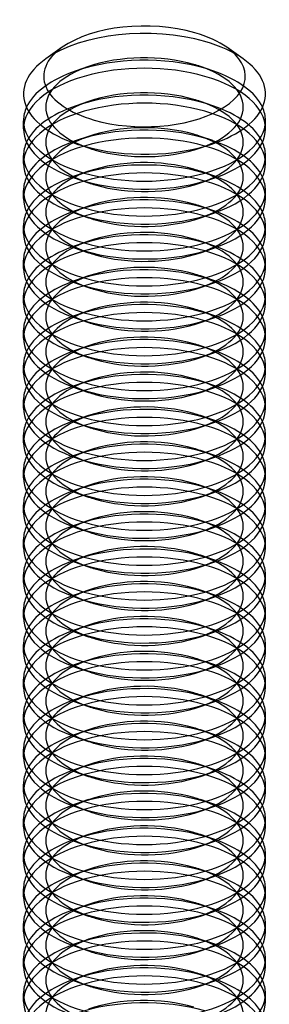
# Model space of a CAD drawing. Units: millimetres. Extents: x -592 to 438, y -199 to 254.
# Drawn here: x -159 to -153, y 104 to 129 of the extents above; entities that cross this region are included whole.
import ezdxf

# ---------------------------------------------------------------- set-up
doc = ezdxf.new("R2010")
doc.units = ezdxf.units.MM
doc.layers.add('MAIN-1', color=7, linetype='Continuous')
doc.layers.add('MAIN-2', color=7, linetype='Continuous')

msp = doc.modelspace()

# ---------------------------------------------------------------- linework, layer by layer
at = {"layer": 'MAIN-1'}
for p, q in [((-158.019, 127.817), (-158.427, 127.528)), ((-153.528, 127.528), (-153.937, 127.817)), ((-158.978, 125.796), (-158.978, 125.996)), ((-152.978, 125.796), (-152.978, 125.996)), ((-157.675, 125.426), (-157.364, 125.319)), ((-154.592, 125.319), (-154.28, 125.426)), ((-158.978, 124.93), (-158.978, 125.13)), ((-152.978, 124.93), (-152.978, 125.129)), ((-157.675, 124.56), (-157.364, 124.453)), ((-154.592, 124.453), (-154.28, 124.56)), ((-158.978, 124.064), (-158.978, 124.264)), ((-152.978, 124.064), (-152.978, 124.263)), ((-157.675, 123.693), (-157.364, 123.587)), ((-154.592, 123.587), (-154.28, 123.693)), ((-158.978, 123.198), (-158.978, 123.398)), ((-152.978, 123.198), (-152.978, 123.397)), ((-157.675, 122.827), (-157.364, 122.721)), ((-154.592, 122.721), (-154.28, 122.827)), ((-158.978, 122.332), (-158.978, 122.532)), ((-152.978, 122.332), (-152.978, 122.531)), ((-157.675, 121.961), (-157.364, 121.855)), ((-154.592, 121.855), (-154.28, 121.961)), ((-158.978, 121.466), (-158.978, 121.666)), ((-152.978, 121.466), (-152.978, 121.665)), ((-157.675, 121.095), (-157.364, 120.989)), ((-154.592, 120.989), (-154.28, 121.095)), ((-158.978, 120.6), (-158.978, 120.8)), ((-152.978, 120.6), (-152.978, 120.799)), ((-157.675, 120.229), (-157.364, 120.123)), ((-154.592, 120.123), (-154.28, 120.229)), ((-158.978, 119.734), (-158.978, 119.933)), ((-152.978, 119.734), (-152.978, 119.933)), ((-157.675, 119.363), (-157.364, 119.257)), ((-154.592, 119.257), (-154.28, 119.363)), ((-158.978, 118.868), (-158.978, 119.067)), ((-152.978, 118.868), (-152.978, 119.067)), ((-157.675, 118.497), (-157.364, 118.391)), ((-154.592, 118.391), (-154.28, 118.497)), ((-158.978, 118.002), (-158.978, 118.201)), ((-152.978, 118.002), (-152.978, 118.201)), ((-157.675, 117.631), (-157.364, 117.525)), ((-154.592, 117.525), (-154.28, 117.631)), ((-158.978, 117.136), (-158.978, 117.335)), ((-152.978, 117.136), (-152.978, 117.335)), ((-157.675, 116.765), (-157.364, 116.659)), ((-154.592, 116.659), (-154.28, 116.765)), ((-158.978, 116.27), (-158.978, 116.469)), ((-152.978, 116.27), (-152.978, 116.469)), ((-157.675, 115.899), (-157.364, 115.793)), ((-154.592, 115.793), (-154.28, 115.899)), ((-158.978, 115.404), (-158.978, 115.603)), ((-152.978, 115.404), (-152.978, 115.603)), ((-157.675, 115.033), (-157.364, 114.927)), ((-154.592, 114.927), (-154.28, 115.033)), ((-158.978, 114.538), (-158.978, 114.737)), ((-152.978, 114.538), (-152.978, 114.737)), ((-157.675, 114.167), (-157.364, 114.06)), ((-154.592, 114.06), (-154.28, 114.167)), ((-158.978, 113.672), (-158.978, 113.871)), ((-152.978, 113.672), (-152.978, 113.871)), ((-157.675, 113.301), (-157.364, 113.194)), ((-154.592, 113.194), (-154.28, 113.301)), ((-158.978, 112.806), (-158.978, 113.005)), ((-152.978, 112.806), (-152.978, 113.005)), ((-157.675, 112.435), (-157.364, 112.328)), ((-154.592, 112.328), (-154.28, 112.435)), ((-158.978, 111.94), (-158.978, 112.139)), ((-152.978, 111.94), (-152.978, 112.139)), ((-157.675, 111.569), (-157.364, 111.462)), ((-154.592, 111.462), (-154.28, 111.569)), ((-158.978, 111.074), (-158.978, 111.273)), ((-152.978, 111.074), (-152.978, 111.273)), ((-157.675, 110.703), (-157.364, 110.596)), ((-154.592, 110.596), (-154.28, 110.703)), ((-158.978, 110.208), (-158.978, 110.407)), ((-152.978, 110.208), (-152.978, 110.407)), ((-157.675, 109.837), (-157.364, 109.73)), ((-154.592, 109.73), (-154.28, 109.837)), ((-158.978, 109.342), (-158.978, 109.541)), ((-152.978, 109.342), (-152.978, 109.541)), ((-157.675, 108.971), (-157.364, 108.864)), ((-154.592, 108.864), (-154.28, 108.971)), ((-158.978, 108.476), (-158.978, 108.675)), ((-152.978, 108.476), (-152.978, 108.675)), ((-157.675, 108.105), (-157.364, 107.998)), ((-154.592, 107.998), (-154.28, 108.105)), ((-158.978, 107.61), (-158.978, 107.809)), ((-152.978, 107.61), (-152.978, 107.809)), ((-157.675, 107.239), (-157.364, 107.132)), ((-154.592, 107.132), (-154.28, 107.239)), ((-158.978, 106.744), (-158.978, 106.943)), ((-152.978, 106.744), (-152.978, 106.943)), ((-157.675, 106.373), (-157.364, 106.266)), ((-154.592, 106.266), (-154.28, 106.373)), ((-158.978, 105.878), (-158.978, 106.077)), ((-152.978, 105.878), (-152.978, 106.077)), ((-157.675, 105.507), (-157.364, 105.4)), ((-154.592, 105.4), (-154.28, 105.507)), ((-158.978, 105.012), (-158.978, 105.211)), ((-152.978, 105.012), (-152.978, 105.211)), ((-157.675, 104.641), (-157.364, 104.534)), ((-154.592, 104.534), (-154.28, 104.641)), ((-158.978, 104.146), (-158.978, 104.345)), ((-152.978, 104.146), (-152.978, 104.345))]:
    msp.add_line(p, q, dxfattribs=at)
for centre, major_axis, start_param, end_param in [((-155.978, 127.095), (2.5, 0), 1.047198, 2.526009), ((-155.978, 127.095), (2.5, 0), 0.615576, 1.047198), ((-155.978, 127.095), (2.5, 0), 2.526009, 4.18879), ((-155.978, 127.095), (2.5, 0), -2.094395, 0.615576), ((-155.978, 126.662), (3, 0), 2.526009, 4.111023), ((-155.978, 126.662), (3, 0), -0.969616, 0.615576), ((-155.978, 125.996), (3, 0), 2.917439, 3.141499), ((-155.978, 125.996), (3, 0), -0.000094, 0.224151), ((-155.978, 125.996), (3, 0), 3.141499, 4.18879), ((-155.978, 125.796), (3, 0), 3.141499, 4.111023), ((-155.978, 125.996), (3, 0), -2.094395, -0.000094), ((-155.978, 125.796), (3, 0), -0.969616, -0.000094), ((-155.978, 125.129), (3, 0), 2.917439, 3.141499), ((-155.978, 126.662), (3, 0), -2.172162, -2.094395), ((-155.978, 126.662), (3, 0), -2.094395, -0.969616), ((-155.978, 126.329), (2.45, 0), -2.172162, -2.094395), ((-155.978, 126.329), (2.45, 0), -2.094395, -0.969616), ((-155.978, 125.129), (3, 0), -0.000094, 0.224151), ((-155.978, 125.129), (3, 0), 3.141499, 4.18879), ((-155.978, 125.129), (3, 0), -2.094395, -0.000094), ((-155.978, 124.93), (3, 0), 3.141499, 4.111023), ((-155.978, 124.93), (3, 0), -0.969616, -0.000094), ((-155.978, 124.263), (3, 0), 2.917439, 3.141499), ((-155.978, 124.263), (3, 0), -0.000094, 0.224151), ((-155.978, 125.796), (3, 0), -2.172162, -2.094395), ((-155.978, 125.796), (3, 0), -2.094395, -0.969616), ((-155.978, 125.463), (2.45, 0), -2.172162, -2.094395), ((-155.978, 125.463), (2.45, 0), -2.094395, -0.969616), ((-155.978, 124.263), (3, 0), 3.141499, 4.18879), ((-155.978, 124.263), (3, 0), -2.094395, -0.000094), ((-155.978, 124.064), (3, 0), 3.141499, 4.111023), ((-155.978, 124.064), (3, 0), -0.969616, -0.000094), ((-155.978, 123.397), (3, 0), 2.917439, 3.141499), ((-155.978, 124.93), (3, 0), -2.172162, -2.094395), ((-155.978, 124.93), (3, 0), -2.094395, -0.969616), ((-155.978, 123.397), (3, 0), -0.000094, 0.224151), ((-155.978, 123.397), (3, 0), 3.141499, 4.18879), ((-155.978, 123.397), (3, 0), -2.094395, -0.000094), ((-155.978, 124.597), (2.45, 0), -2.172162, -2.094395), ((-155.978, 124.597), (2.45, 0), -2.094395, -0.969616), ((-155.978, 123.198), (3, 0), 3.141499, 4.111023), ((-155.978, 123.198), (3, 0), -0.969616, -0.000094), ((-155.978, 122.531), (3, 0), 2.917439, 3.141499), ((-155.978, 122.531), (3, 0), -0.000094, 0.224151), ((-155.978, 124.064), (3, 0), -2.172162, -2.094395), ((-155.978, 124.064), (3, 0), -2.094395, -0.969616), ((-155.978, 123.731), (2.45, 0), -2.172162, -2.094395), ((-155.978, 123.731), (2.45, 0), -2.094395, -0.969616), ((-155.978, 122.531), (3, 0), 3.141499, 4.18879), ((-155.978, 122.531), (3, 0), -2.094395, -0.000094), ((-155.978, 122.332), (3, 0), 3.141499, 4.111023), ((-155.978, 122.332), (3, 0), -0.969616, -0.000094), ((-155.978, 121.665), (3, 0), 2.917439, 3.141499), ((-155.978, 123.198), (3, 0), -2.172162, -2.094395), ((-155.978, 123.198), (3, 0), -2.094395, -0.969616), ((-155.978, 121.665), (3, 0), -0.000094, 0.224151), ((-155.978, 121.665), (3, 0), 3.141499, 4.18879), ((-155.978, 121.665), (3, 0), -2.094395, -0.000094), ((-155.978, 122.865), (2.45, 0), -2.172162, -2.094395), ((-155.978, 122.865), (2.45, 0), -2.094395, -0.969616), ((-155.978, 121.466), (3, 0), 3.141499, 4.111023), ((-155.978, 121.466), (3, 0), -0.969616, -0.000094), ((-155.978, 120.799), (3, 0), 2.917439, 3.141499), ((-155.978, 122.332), (3, 0), -2.172162, -2.094395), ((-155.978, 122.332), (3, 0), -2.094395, -0.969616), ((-155.978, 121.999), (2.45, 0), -2.172162, -2.094395), ((-155.978, 121.999), (2.45, 0), -2.094395, -0.969616), ((-155.978, 120.799), (3, 0), -0.000094, 0.224151), ((-155.978, 120.799), (3, 0), 3.141499, 4.18879), ((-155.978, 120.799), (3, 0), -2.094395, -0.000094), ((-155.978, 120.6), (3, 0), 3.141499, 4.111023), ((-155.978, 120.6), (3, 0), -0.969616, -0.000094), ((-155.978, 119.933), (3, 0), 2.917439, 3.141499), ((-155.978, 121.466), (3, 0), -2.172162, -2.094395), ((-155.978, 121.466), (3, 0), -2.094395, -0.969616), ((-155.978, 119.933), (3, 0), -0.000094, 0.224151), ((-155.978, 119.933), (3, 0), 3.141499, 4.18879), ((-155.978, 119.933), (3, 0), -2.094395, -0.000094), ((-155.978, 121.133), (2.45, 0), -2.172162, -2.094395), ((-155.978, 121.133), (2.45, 0), -2.094395, -0.969616), ((-155.978, 119.734), (3, 0), 3.141499, 4.111023), ((-155.978, 119.734), (3, 0), -0.969616, -0.000094), ((-155.978, 119.067), (3, 0), 2.917439, 3.141499), ((-155.978, 120.6), (3, 0), -2.172162, -2.094395), ((-155.978, 120.6), (3, 0), -2.094395, -0.969616), ((-155.978, 120.267), (2.45, 0), -2.172162, -2.094395), ((-155.978, 120.267), (2.45, 0), -2.094395, -0.969616), ((-155.978, 119.067), (3, 0), -0.000094, 0.224151), ((-155.978, 119.067), (3, 0), 3.141499, 4.18879), ((-155.978, 119.067), (3, 0), -2.094395, -0.000094), ((-155.978, 118.868), (3, 0), 3.141499, 4.111023), ((-155.978, 118.868), (3, 0), -0.969616, -0.000094), ((-155.978, 118.201), (3, 0), 2.917439, 3.141499), ((-155.978, 119.734), (3, 0), -2.172162, -2.094395), ((-155.978, 119.734), (3, 0), -2.094395, -0.969616), ((-155.978, 118.201), (3, 0), -0.000094, 0.224151), ((-155.978, 119.401), (2.45, 0), -2.172162, -2.094395), ((-155.978, 119.401), (2.45, 0), -2.094395, -0.969616), ((-155.978, 118.201), (3, 0), 3.141499, 4.18879), ((-155.978, 118.002), (3, 0), 3.141499, 4.111023), ((-155.978, 118.201), (3, 0), -2.094395, -0.000094), ((-155.978, 118.002), (3, 0), -0.969616, -0.000094), ((-155.978, 117.335), (3, 0), 2.917439, 3.141499), ((-155.978, 118.868), (3, 0), -2.172162, -2.094395), ((-155.978, 118.868), (3, 0), -2.094395, -0.969616), ((-155.978, 118.535), (2.45, 0), -2.172162, -2.094395), ((-155.978, 118.535), (2.45, 0), -2.094395, -0.969616), ((-155.978, 117.335), (3, 0), -0.000094, 0.224151), ((-155.978, 117.335), (3, 0), 3.141499, 4.18879), ((-155.978, 117.335), (3, 0), -2.094395, -0.000094), ((-155.978, 117.136), (3, 0), 3.141499, 4.111023), ((-155.978, 117.136), (3, 0), -0.969616, -0.000094), ((-155.978, 116.469), (3, 0), 2.917439, 3.141499), ((-155.978, 118.002), (3, 0), -2.172162, -2.094395), ((-155.978, 118.002), (3, 0), -2.094395, -0.969616), ((-155.978, 116.469), (3, 0), -0.000094, 0.224151), ((-155.978, 117.669), (2.45, 0), -2.172162, -2.094395), ((-155.978, 117.669), (2.45, 0), -2.094395, -0.969616), ((-155.978, 116.469), (3, 0), 3.141499, 4.18879), ((-155.978, 116.27), (3, 0), 3.141499, 4.111023), ((-155.978, 116.469), (3, 0), -2.094395, -0.000094), ((-155.978, 116.27), (3, 0), -0.969616, -0.000094), ((-155.978, 115.603), (3, 0), 2.917439, 3.141499), ((-155.978, 117.136), (3, 0), -2.172162, -2.094395), ((-155.978, 117.136), (3, 0), -2.094395, -0.969616), ((-155.978, 116.803), (2.45, 0), -2.172162, -2.094395), ((-155.978, 116.803), (2.45, 0), -2.094395, -0.969616), ((-155.978, 115.603), (3, 0), -0.000094, 0.224151), ((-155.978, 115.603), (3, 0), 3.141499, 4.18879), ((-155.978, 115.603), (3, 0), -2.094395, -0.000094), ((-155.978, 115.404), (3, 0), 3.141499, 4.111023), ((-155.978, 115.404), (3, 0), -0.969616, -0.000094), ((-155.978, 114.737), (3, 0), 2.917439, 3.141499), ((-155.978, 114.737), (3, 0), -0.000094, 0.224151), ((-155.978, 116.27), (3, 0), -2.172162, -2.094395), ((-155.978, 116.27), (3, 0), -2.094395, -0.969616), ((-155.978, 115.937), (2.45, 0), -2.172162, -2.094395), ((-155.978, 115.937), (2.45, 0), -2.094395, -0.969616), ((-155.978, 114.737), (3, 0), 3.141499, 4.18879), ((-155.978, 114.737), (3, 0), -2.094395, -0.000094), ((-155.978, 114.538), (3, 0), 3.141499, 4.111023), ((-155.978, 114.538), (3, 0), -0.969616, -0.000094), ((-155.978, 113.871), (3, 0), 2.917439, 3.141499), ((-155.978, 115.404), (3, 0), -2.172162, -2.094395), ((-155.978, 115.404), (3, 0), -2.094395, -0.969616), ((-155.978, 113.871), (3, 0), -0.000094, 0.224151), ((-155.978, 113.871), (3, 0), 3.141499, 4.18879), ((-155.978, 113.871), (3, 0), -2.094395, -0.000094), ((-155.978, 115.071), (2.45, 0), -2.172162, -2.094395), ((-155.978, 115.071), (2.45, 0), -2.094395, -0.969616), ((-155.978, 113.672), (3, 0), 3.141499, 4.111023), ((-155.978, 113.672), (3, 0), -0.969616, -0.000094), ((-155.978, 113.005), (3, 0), 2.917439, 3.141499), ((-155.978, 113.005), (3, 0), -0.000094, 0.224151), ((-155.978, 114.538), (3, 0), -2.172162, -2.094395), ((-155.978, 114.538), (3, 0), -2.094395, -0.969616), ((-155.978, 114.205), (2.45, 0), -2.172162, -2.094395), ((-155.978, 114.205), (2.45, 0), -2.094395, -0.969616), ((-155.978, 113.005), (3, 0), 3.141499, 4.18879), ((-155.978, 113.005), (3, 0), -2.094395, -0.000094), ((-155.978, 112.806), (3, 0), 3.141499, 4.111023), ((-155.978, 112.806), (3, 0), -0.969616, -0.000094), ((-155.978, 112.139), (3, 0), 2.917439, 3.141499), ((-155.978, 113.672), (3, 0), -2.172162, -2.094395), ((-155.978, 113.672), (3, 0), -2.094395, -0.969616), ((-155.978, 112.139), (3, 0), -0.000094, 0.224151), ((-155.978, 112.139), (3, 0), 3.141499, 4.18879), ((-155.978, 112.139), (3, 0), -2.094395, -0.000094), ((-155.978, 113.339), (2.45, 0), -2.172162, -2.094395), ((-155.978, 113.339), (2.45, 0), -2.094395, -0.969616), ((-155.978, 111.94), (3, 0), 3.141499, 4.111023), ((-155.978, 111.94), (3, 0), -0.969616, -0.000094), ((-155.978, 111.273), (3, 0), 2.917439, 3.141499), ((-155.978, 112.806), (3, 0), -2.172162, -2.094395), ((-155.978, 112.806), (3, 0), -2.094395, -0.969616), ((-155.978, 112.473), (2.45, 0), -2.172162, -2.094395), ((-155.978, 112.473), (2.45, 0), -2.094395, -0.969616), ((-155.978, 111.273), (3, 0), -0.000094, 0.224151), ((-155.978, 111.273), (3, 0), 3.141499, 4.18879), ((-155.978, 111.273), (3, 0), -2.094395, -0.000094), ((-155.978, 111.074), (3, 0), 3.141499, 4.111023), ((-155.978, 111.074), (3, 0), -0.969616, -0.000094), ((-155.978, 110.407), (3, 0), 2.917439, 3.141499), ((-155.978, 111.94), (3, 0), -2.172162, -2.094395), ((-155.978, 111.94), (3, 0), -2.094395, -0.969616), ((-155.978, 110.407), (3, 0), -0.000094, 0.224151), ((-155.978, 110.407), (3, 0), 3.141499, 4.18879), ((-155.978, 110.407), (3, 0), -2.094395, -0.000094), ((-155.978, 111.607), (2.45, 0), -2.172162, -2.094395), ((-155.978, 111.607), (2.45, 0), -2.094395, -0.969616), ((-155.978, 110.208), (3, 0), 3.141499, 4.111023), ((-155.978, 110.208), (3, 0), -0.969616, -0.000094), ((-155.978, 109.541), (3, 0), 2.917439, 3.141499), ((-155.978, 111.074), (3, 0), -2.172162, -2.094395), ((-155.978, 111.074), (3, 0), -2.094395, -0.969616), ((-155.978, 110.74), (2.45, 0), -2.172162, -2.094395), ((-155.978, 110.74), (2.45, 0), -2.094395, -0.969616), ((-155.978, 109.541), (3, 0), -0.000094, 0.224151), ((-155.978, 109.541), (3, 0), 3.141499, 4.18879), ((-155.978, 109.541), (3, 0), -2.094395, -0.000094), ((-155.978, 109.342), (3, 0), 3.141499, 4.111023), ((-155.978, 109.342), (3, 0), -0.969616, -0.000094), ((-155.978, 108.675), (3, 0), 2.917439, 3.141499), ((-155.978, 110.208), (3, 0), -2.172162, -2.094395), ((-155.978, 110.208), (3, 0), -2.094395, -0.969616), ((-155.978, 108.675), (3, 0), -0.000094, 0.224151), ((-155.978, 109.874), (2.45, 0), -2.172162, -2.094395), ((-155.978, 109.874), (2.45, 0), -2.094395, -0.969616), ((-155.978, 108.675), (3, 0), 3.141499, 4.18879), ((-155.978, 108.476), (3, 0), 3.141499, 4.111023), ((-155.978, 108.675), (3, 0), -2.094395, -0.000094), ((-155.978, 108.476), (3, 0), -0.969616, -0.000094), ((-155.978, 107.809), (3, 0), 2.917439, 3.141499), ((-155.978, 109.342), (3, 0), -2.172162, -2.094395), ((-155.978, 109.342), (3, 0), -2.094395, -0.969616), ((-155.978, 109.008), (2.45, 0), -2.172162, -2.094395), ((-155.978, 109.008), (2.45, 0), -2.094395, -0.969616), ((-155.978, 107.809), (3, 0), -0.000094, 0.224151), ((-155.978, 107.809), (3, 0), 3.141499, 4.18879), ((-155.978, 107.809), (3, 0), -2.094395, -0.000094), ((-155.978, 107.61), (3, 0), 3.141499, 4.111023), ((-155.978, 107.61), (3, 0), -0.969616, -0.000094), ((-155.978, 106.943), (3, 0), 2.917439, 3.141499), ((-155.978, 108.476), (3, 0), -2.172162, -2.094395), ((-155.978, 108.476), (3, 0), -2.094395, -0.969616), ((-155.978, 106.943), (3, 0), -0.000094, 0.224151), ((-155.978, 108.142), (2.45, 0), -2.172162, -2.094395), ((-155.978, 108.142), (2.45, 0), -2.094395, -0.969616), ((-155.978, 106.943), (3, 0), 3.141499, 4.18879), ((-155.978, 106.744), (3, 0), 3.141499, 4.111023), ((-155.978, 106.943), (3, 0), -2.094395, -0.000094), ((-155.978, 106.744), (3, 0), -0.969616, -0.000094), ((-155.978, 106.077), (3, 0), 2.917439, 3.141499), ((-155.978, 107.61), (3, 0), -2.172162, -2.094395), ((-155.978, 107.61), (3, 0), -2.094395, -0.969616), ((-155.978, 107.276), (2.45, 0), -2.172162, -2.094395), ((-155.978, 107.276), (2.45, 0), -2.094395, -0.969616), ((-155.978, 106.077), (3, 0), -0.000094, 0.224151), ((-155.978, 106.077), (3, 0), 3.141499, 4.18879), ((-155.978, 106.077), (3, 0), -2.094395, -0.000094), ((-155.978, 105.878), (3, 0), 3.141499, 4.111023), ((-155.978, 105.878), (3, 0), -0.969616, -0.000094), ((-155.978, 105.211), (3, 0), 2.917439, 3.141499), ((-155.978, 105.211), (3, 0), -0.000094, 0.224151), ((-155.978, 106.744), (3, 0), -2.172162, -2.094395), ((-155.978, 106.744), (3, 0), -2.094395, -0.969616), ((-155.978, 106.41), (2.45, 0), -2.172162, -2.094395), ((-155.978, 106.41), (2.45, 0), -2.094395, -0.969616), ((-155.978, 105.211), (3, 0), 3.141499, 4.18879), ((-155.978, 105.211), (3, 0), -2.094395, -0.000094), ((-155.978, 105.012), (3, 0), 3.141499, 4.111023), ((-155.978, 105.012), (3, 0), -0.969616, -0.000094), ((-155.978, 104.345), (3, 0), 2.917439, 3.141499), ((-155.978, 105.878), (3, 0), -2.172162, -2.094395), ((-155.978, 105.878), (3, 0), -2.094395, -0.969616), ((-155.978, 104.345), (3, 0), -0.000094, 0.224151), ((-155.978, 104.345), (3, 0), 3.141499, 4.18879), ((-155.978, 104.345), (3, 0), -2.094395, -0.000094), ((-155.978, 105.544), (2.45, 0), -2.172162, -2.094395), ((-155.978, 105.544), (2.45, 0), -2.094395, -0.969616), ((-155.978, 104.146), (3, 0), 3.141499, 4.111023), ((-155.978, 104.146), (3, 0), -0.969616, -0.000094)]:
    msp.add_ellipse(centre, major_axis=major_axis, ratio=0.5, start_param=start_param, end_param=end_param, dxfattribs=at)
at = {"layer": 'MAIN-2'}
for p, q in [((-157.364, 127.339), (-157.675, 127.232)), ((-154.28, 127.232), (-154.592, 127.339)), ((-157.364, 126.473), (-157.675, 126.366)), ((-154.28, 126.366), (-154.592, 126.473)), ((-157.364, 125.607), (-157.675, 125.5)), ((-154.28, 125.5), (-154.592, 125.607)), ((-157.364, 124.741), (-157.675, 124.634)), ((-154.28, 124.634), (-154.592, 124.741)), ((-157.364, 123.875), (-157.675, 123.768)), ((-154.28, 123.768), (-154.592, 123.875)), ((-157.364, 123.009), (-157.675, 122.902)), ((-154.28, 122.902), (-154.592, 123.009)), ((-157.364, 122.143), (-157.675, 122.036)), ((-154.28, 122.036), (-154.592, 122.143)), ((-157.364, 121.277), (-157.675, 121.17)), ((-154.28, 121.17), (-154.592, 121.277)), ((-157.364, 120.411), (-157.675, 120.304)), ((-154.28, 120.304), (-154.592, 120.411)), ((-157.364, 119.545), (-157.675, 119.438)), ((-154.28, 119.438), (-154.592, 119.545)), ((-157.364, 118.679), (-157.675, 118.572)), ((-154.28, 118.572), (-154.592, 118.679)), ((-157.364, 117.813), (-157.675, 117.706)), ((-154.28, 117.706), (-154.592, 117.813)), ((-157.364, 116.947), (-157.675, 116.84)), ((-154.28, 116.84), (-154.592, 116.947)), ((-157.364, 116.081), (-157.675, 115.974)), ((-154.28, 115.974), (-154.592, 116.081)), ((-157.364, 115.215), (-157.675, 115.108)), ((-154.28, 115.108), (-154.592, 115.215)), ((-157.364, 114.349), (-157.675, 114.242)), ((-154.28, 114.242), (-154.592, 114.349)), ((-157.364, 113.483), (-157.675, 113.376)), ((-154.28, 113.376), (-154.592, 113.483)), ((-157.364, 112.617), (-157.675, 112.51)), ((-154.28, 112.51), (-154.592, 112.617)), ((-157.364, 111.751), (-157.675, 111.644)), ((-154.28, 111.644), (-154.592, 111.751)), ((-157.364, 110.885), (-157.675, 110.778)), ((-154.28, 110.778), (-154.592, 110.885)), ((-157.364, 110.019), (-157.675, 109.912)), ((-154.28, 109.912), (-154.592, 110.019)), ((-157.364, 109.153), (-157.675, 109.046)), ((-154.28, 109.046), (-154.592, 109.153)), ((-157.364, 108.287), (-157.675, 108.18)), ((-154.28, 108.18), (-154.592, 108.287)), ((-157.364, 107.42), (-157.675, 107.314)), ((-154.28, 107.314), (-154.592, 107.42)), ((-157.364, 106.554), (-157.675, 106.448)), ((-154.28, 106.448), (-154.592, 106.554)), ((-157.364, 105.688), (-157.675, 105.582)), ((-154.28, 105.582), (-154.592, 105.688)), ((-157.364, 104.822), (-157.675, 104.716)), ((-154.28, 104.716), (-154.592, 104.822))]:
    msp.add_line(p, q, dxfattribs=at)
for centre, major_axis, start_param, end_param in [((-155.978, 126.662), (3, 0), 1.047198, 2.526009), ((-155.978, 126.662), (3, 0), 0.615576, 1.047198), ((-155.978, 125.996), (3, 0), 1.047198, 2.171977), ((-155.978, 126.329), (2.45, 0), 1.047198, 2.171977), ((-155.978, 125.796), (3, 0), 1.047198, 3.141499), ((-155.978, 126.329), (2.45, 0), 2.171977, 4.111023), ((-155.978, 126.329), (2.45, 0), 0.969431, 1.047198), ((-155.978, 126.329), (2.45, 0), -0.969616, 0.969431), ((-155.978, 125.996), (3, 0), 0.969431, 1.047198), ((-155.978, 125.996), (3, 0), 2.171977, 2.917439), ((-155.978, 125.796), (3, 0), -0.000094, 1.047198), ((-155.978, 125.996), (3, 0), 0.224151, 0.969431), ((-155.978, 125.129), (3, 0), 1.047198, 2.171977), ((-155.978, 125.463), (2.45, 0), 1.047198, 2.171977), ((-155.978, 125.463), (2.45, 0), 0.969431, 1.047198), ((-155.978, 124.93), (3, 0), 1.047198, 3.141499), ((-155.978, 125.129), (3, 0), 2.171977, 2.917439), ((-155.978, 125.463), (2.45, 0), 2.171977, 4.111023), ((-155.978, 125.463), (2.45, 0), -0.969616, 0.969431), ((-155.978, 125.129), (3, 0), 0.969431, 1.047198), ((-155.978, 125.129), (3, 0), 0.224151, 0.969431), ((-155.978, 124.93), (3, 0), -0.000094, 1.047198), ((-155.978, 124.263), (3, 0), 1.047198, 2.171977), ((-155.978, 124.597), (2.45, 0), 1.047198, 2.171977), ((-155.978, 124.064), (3, 0), 1.047198, 3.141499), ((-155.978, 124.597), (2.45, 0), 2.171977, 4.111023), ((-155.978, 124.597), (2.45, 0), 0.969431, 1.047198), ((-155.978, 124.597), (2.45, 0), -0.969616, 0.969431), ((-155.978, 124.263), (3, 0), 0.969431, 1.047198), ((-155.978, 124.263), (3, 0), 2.171977, 2.917439), ((-155.978, 124.064), (3, 0), -0.000094, 1.047198), ((-155.978, 124.263), (3, 0), 0.224151, 0.969431), ((-155.978, 123.397), (3, 0), 1.047198, 2.171977), ((-155.978, 123.731), (2.45, 0), 1.047198, 2.171977), ((-155.978, 123.198), (3, 0), 1.047198, 3.141499), ((-155.978, 123.397), (3, 0), 2.171977, 2.917439), ((-155.978, 123.731), (2.45, 0), 2.171977, 4.111023), ((-155.978, 123.731), (2.45, 0), 0.969431, 1.047198), ((-155.978, 123.731), (2.45, 0), -0.969616, 0.969431), ((-155.978, 123.397), (3, 0), 0.969431, 1.047198), ((-155.978, 123.397), (3, 0), 0.224151, 0.969431), ((-155.978, 123.198), (3, 0), -0.000094, 1.047198), ((-155.978, 122.531), (3, 0), 1.047198, 2.171977), ((-155.978, 122.865), (2.45, 0), 1.047198, 2.171977), ((-155.978, 122.332), (3, 0), 1.047198, 3.141499), ((-155.978, 122.865), (2.45, 0), 2.171977, 4.111023), ((-155.978, 122.865), (2.45, 0), 0.969431, 1.047198), ((-155.978, 122.865), (2.45, 0), -0.969616, 0.969431), ((-155.978, 122.531), (3, 0), 2.171977, 2.917439), ((-155.978, 122.531), (3, 0), 0.969431, 1.047198), ((-155.978, 122.332), (3, 0), -0.000094, 1.047198), ((-155.978, 122.531), (3, 0), 0.224151, 0.969431), ((-155.978, 121.665), (3, 0), 1.047198, 2.171977), ((-155.978, 121.999), (2.45, 0), 1.047198, 2.171977), ((-155.978, 121.466), (3, 0), 1.047198, 3.141499), ((-155.978, 121.665), (3, 0), 2.171977, 2.917439), ((-155.978, 121.999), (2.45, 0), 2.171977, 4.111023), ((-155.978, 121.999), (2.45, 0), 0.969431, 1.047198), ((-155.978, 121.999), (2.45, 0), -0.969616, 0.969431), ((-155.978, 121.665), (3, 0), 0.969431, 1.047198), ((-155.978, 121.665), (3, 0), 0.224151, 0.969431), ((-155.978, 121.466), (3, 0), -0.000094, 1.047198), ((-155.978, 120.799), (3, 0), 1.047198, 2.171977), ((-155.978, 121.133), (2.45, 0), 1.047198, 2.171977), ((-155.978, 120.6), (3, 0), 1.047198, 3.141499), ((-155.978, 121.133), (2.45, 0), 2.171977, 4.111023), ((-155.978, 121.133), (2.45, 0), 0.969431, 1.047198), ((-155.978, 121.133), (2.45, 0), -0.969616, 0.969431), ((-155.978, 120.799), (3, 0), 2.171977, 2.917439), ((-155.978, 120.799), (3, 0), 0.969431, 1.047198), ((-155.978, 120.6), (3, 0), -0.000094, 1.047198), ((-155.978, 120.799), (3, 0), 0.224151, 0.969431), ((-155.978, 119.933), (3, 0), 1.047198, 2.171977), ((-155.978, 120.267), (2.45, 0), 1.047198, 2.171977), ((-155.978, 119.734), (3, 0), 1.047198, 3.141499), ((-155.978, 119.933), (3, 0), 2.171977, 2.917439), ((-155.978, 120.267), (2.45, 0), 2.171977, 4.111023), ((-155.978, 120.267), (2.45, 0), 0.969431, 1.047198), ((-155.978, 120.267), (2.45, 0), -0.969616, 0.969431), ((-155.978, 119.933), (3, 0), 0.969431, 1.047198), ((-155.978, 119.933), (3, 0), 0.224151, 0.969431), ((-155.978, 119.734), (3, 0), -0.000094, 1.047198), ((-155.978, 119.401), (2.45, 0), 1.047198, 2.171977), ((-155.978, 118.868), (3, 0), 1.047198, 3.141499), ((-155.978, 119.067), (3, 0), 1.047198, 2.171977), ((-155.978, 119.401), (2.45, 0), 0.969431, 1.047198), ((-155.978, 119.067), (3, 0), 2.171977, 2.917439), ((-155.978, 119.401), (2.45, 0), 2.171977, 4.111023), ((-155.978, 119.401), (2.45, 0), -0.969616, 0.969431), ((-155.978, 119.067), (3, 0), 0.969431, 1.047198), ((-155.978, 119.067), (3, 0), 0.224151, 0.969431), ((-155.978, 118.868), (3, 0), -0.000094, 1.047198), ((-155.978, 118.201), (3, 0), 1.047198, 2.171977), ((-155.978, 118.535), (2.45, 0), 1.047198, 2.171977), ((-155.978, 118.002), (3, 0), 1.047198, 3.141499), ((-155.978, 118.201), (3, 0), 2.171977, 2.917439), ((-155.978, 118.535), (2.45, 0), 2.171977, 4.111023), ((-155.978, 118.535), (2.45, 0), 0.969431, 1.047198), ((-155.978, 118.535), (2.45, 0), -0.969616, 0.969431), ((-155.978, 118.201), (3, 0), 0.969431, 1.047198), ((-155.978, 118.201), (3, 0), 0.224151, 0.969431), ((-155.978, 118.002), (3, 0), -0.000094, 1.047198), ((-155.978, 117.669), (2.45, 0), 1.047198, 2.171977), ((-155.978, 117.136), (3, 0), 1.047198, 3.141499), ((-155.978, 117.335), (3, 0), 1.047198, 2.171977), ((-155.978, 117.669), (2.45, 0), 0.969431, 1.047198), ((-155.978, 117.335), (3, 0), 2.171977, 2.917439), ((-155.978, 117.669), (2.45, 0), 2.171977, 4.111023), ((-155.978, 117.669), (2.45, 0), -0.969616, 0.969431), ((-155.978, 117.335), (3, 0), 0.969431, 1.047198), ((-155.978, 117.335), (3, 0), 0.224151, 0.969431), ((-155.978, 117.136), (3, 0), -0.000094, 1.047198), ((-155.978, 116.469), (3, 0), 1.047198, 2.171977), ((-155.978, 116.803), (2.45, 0), 1.047198, 2.171977), ((-155.978, 116.27), (3, 0), 1.047198, 3.141499), ((-155.978, 116.803), (2.45, 0), 2.171977, 4.111023), ((-155.978, 116.803), (2.45, 0), 0.969431, 1.047198), ((-155.978, 116.803), (2.45, 0), -0.969616, 0.969431), ((-155.978, 116.469), (3, 0), 0.969431, 1.047198), ((-155.978, 116.469), (3, 0), 2.171977, 2.917439), ((-155.978, 116.27), (3, 0), -0.000094, 1.047198), ((-155.978, 116.469), (3, 0), 0.224151, 0.969431), ((-155.978, 115.603), (3, 0), 1.047198, 2.171977), ((-155.978, 115.937), (2.45, 0), 1.047198, 2.171977), ((-155.978, 115.937), (2.45, 0), 0.969431, 1.047198), ((-155.978, 115.404), (3, 0), 1.047198, 3.141499), ((-155.978, 115.603), (3, 0), 2.171977, 2.917439), ((-155.978, 115.937), (2.45, 0), 2.171977, 4.111023), ((-155.978, 115.937), (2.45, 0), -0.969616, 0.969431), ((-155.978, 115.603), (3, 0), 0.969431, 1.047198), ((-155.978, 115.603), (3, 0), 0.224151, 0.969431), ((-155.978, 115.404), (3, 0), -0.000094, 1.047198), ((-155.978, 114.737), (3, 0), 1.047198, 2.171977), ((-155.978, 115.071), (2.45, 0), 1.047198, 2.171977), ((-155.978, 114.538), (3, 0), 1.047198, 3.141499), ((-155.978, 115.071), (2.45, 0), 2.171977, 4.111023), ((-155.978, 115.071), (2.45, 0), 0.969431, 1.047198), ((-155.978, 115.071), (2.45, 0), -0.969616, 0.969431), ((-155.978, 114.737), (3, 0), 0.969431, 1.047198), ((-155.978, 114.737), (3, 0), 2.171977, 2.917439), ((-155.978, 114.538), (3, 0), -0.000094, 1.047198), ((-155.978, 114.737), (3, 0), 0.224151, 0.969431), ((-155.978, 113.871), (3, 0), 1.047198, 2.171977), ((-155.978, 114.205), (2.45, 0), 1.047198, 2.171977), ((-155.978, 113.672), (3, 0), 1.047198, 3.141499), ((-155.978, 113.871), (3, 0), 2.171977, 2.917439), ((-155.978, 114.205), (2.45, 0), 2.171977, 4.111023), ((-155.978, 114.205), (2.45, 0), 0.969431, 1.047198), ((-155.978, 114.205), (2.45, 0), -0.969616, 0.969431), ((-155.978, 113.871), (3, 0), 0.969431, 1.047198), ((-155.978, 113.871), (3, 0), 0.224151, 0.969431), ((-155.978, 113.672), (3, 0), -0.000094, 1.047198), ((-155.978, 113.005), (3, 0), 1.047198, 2.171977), ((-155.978, 113.339), (2.45, 0), 1.047198, 2.171977), ((-155.978, 112.806), (3, 0), 1.047198, 3.141499), ((-155.978, 113.339), (2.45, 0), 2.171977, 4.111023), ((-155.978, 113.339), (2.45, 0), 0.969431, 1.047198), ((-155.978, 113.339), (2.45, 0), -0.969616, 0.969431), ((-155.978, 113.005), (3, 0), 2.171977, 2.917439), ((-155.978, 113.005), (3, 0), 0.969431, 1.047198), ((-155.978, 112.806), (3, 0), -0.000094, 1.047198), ((-155.978, 113.005), (3, 0), 0.224151, 0.969431), ((-155.978, 112.139), (3, 0), 1.047198, 2.171977), ((-155.978, 112.473), (2.45, 0), 1.047198, 2.171977), ((-155.978, 111.94), (3, 0), 1.047198, 3.141499), ((-155.978, 112.139), (3, 0), 2.171977, 2.917439), ((-155.978, 112.473), (2.45, 0), 2.171977, 4.111023), ((-155.978, 112.473), (2.45, 0), 0.969431, 1.047198), ((-155.978, 112.473), (2.45, 0), -0.969616, 0.969431), ((-155.978, 112.139), (3, 0), 0.969431, 1.047198), ((-155.978, 112.139), (3, 0), 0.224151, 0.969431), ((-155.978, 111.94), (3, 0), -0.000094, 1.047198), ((-155.978, 111.273), (3, 0), 1.047198, 2.171977), ((-155.978, 111.607), (2.45, 0), 1.047198, 2.171977), ((-155.978, 111.074), (3, 0), 1.047198, 3.141499), ((-155.978, 111.607), (2.45, 0), 2.171977, 4.111023), ((-155.978, 111.607), (2.45, 0), 0.969431, 1.047198), ((-155.978, 111.607), (2.45, 0), -0.969616, 0.969431), ((-155.978, 111.273), (3, 0), 2.171977, 2.917439), ((-155.978, 111.273), (3, 0), 0.969431, 1.047198), ((-155.978, 111.074), (3, 0), -0.000094, 1.047198), ((-155.978, 111.273), (3, 0), 0.224151, 0.969431), ((-155.978, 110.407), (3, 0), 1.047198, 2.171977), ((-155.978, 110.74), (2.45, 0), 1.047198, 2.171977), ((-155.978, 110.208), (3, 0), 1.047198, 3.141499), ((-155.978, 110.407), (3, 0), 2.171977, 2.917439), ((-155.978, 110.74), (2.45, 0), 2.171977, 4.111023), ((-155.978, 110.74), (2.45, 0), 0.969431, 1.047198), ((-155.978, 110.74), (2.45, 0), -0.969616, 0.969431), ((-155.978, 110.407), (3, 0), 0.969431, 1.047198), ((-155.978, 110.407), (3, 0), 0.224151, 0.969431), ((-155.978, 110.208), (3, 0), -0.000094, 1.047198), ((-155.978, 109.874), (2.45, 0), 1.047198, 2.171977), ((-155.978, 109.342), (3, 0), 1.047198, 3.141499), ((-155.978, 109.541), (3, 0), 1.047198, 2.171977), ((-155.978, 109.874), (2.45, 0), 0.969431, 1.047198), ((-155.978, 109.541), (3, 0), 2.171977, 2.917439), ((-155.978, 109.874), (2.45, 0), 2.171977, 4.111023), ((-155.978, 109.874), (2.45, 0), -0.969616, 0.969431), ((-155.978, 109.541), (3, 0), 0.969431, 1.047198), ((-155.978, 109.541), (3, 0), 0.224151, 0.969431), ((-155.978, 109.342), (3, 0), -0.000094, 1.047198), ((-155.978, 108.675), (3, 0), 1.047198, 2.171977), ((-155.978, 109.008), (2.45, 0), 1.047198, 2.171977), ((-155.978, 108.476), (3, 0), 1.047198, 3.141499), ((-155.978, 108.675), (3, 0), 2.171977, 2.917439), ((-155.978, 109.008), (2.45, 0), 2.171977, 4.111023), ((-155.978, 109.008), (2.45, 0), 0.969431, 1.047198), ((-155.978, 109.008), (2.45, 0), -0.969616, 0.969431), ((-155.978, 108.675), (3, 0), 0.969431, 1.047198), ((-155.978, 108.675), (3, 0), 0.224151, 0.969431), ((-155.978, 108.476), (3, 0), -0.000094, 1.047198), ((-155.978, 108.142), (2.45, 0), 1.047198, 2.171977), ((-155.978, 107.809), (3, 0), 1.047198, 2.171977), ((-155.978, 108.142), (2.45, 0), 0.969431, 1.047198), ((-155.978, 107.61), (3, 0), 1.047198, 3.141499), ((-155.978, 107.809), (3, 0), 2.171977, 2.917439), ((-155.978, 108.142), (2.45, 0), 2.171977, 4.111023), ((-155.978, 108.142), (2.45, 0), -0.969616, 0.969431), ((-155.978, 107.809), (3, 0), 0.969431, 1.047198), ((-155.978, 107.809), (3, 0), 0.224151, 0.969431), ((-155.978, 107.61), (3, 0), -0.000094, 1.047198), ((-155.978, 106.943), (3, 0), 1.047198, 2.171977), ((-155.978, 107.276), (2.45, 0), 1.047198, 2.171977), ((-155.978, 106.744), (3, 0), 1.047198, 3.141499), ((-155.978, 107.276), (2.45, 0), 2.171977, 4.111023), ((-155.978, 107.276), (2.45, 0), 0.969431, 1.047198), ((-155.978, 107.276), (2.45, 0), -0.969616, 0.969431), ((-155.978, 106.943), (3, 0), 0.969431, 1.047198), ((-155.978, 106.943), (3, 0), 2.171977, 2.917439), ((-155.978, 106.744), (3, 0), -0.000094, 1.047198), ((-155.978, 106.943), (3, 0), 0.224151, 0.969431), ((-155.978, 106.077), (3, 0), 1.047198, 2.171977), ((-155.978, 106.41), (2.45, 0), 1.047198, 2.171977), ((-155.978, 106.41), (2.45, 0), 0.969431, 1.047198), ((-155.978, 105.878), (3, 0), 1.047198, 3.141499), ((-155.978, 106.077), (3, 0), 2.171977, 2.917439), ((-155.978, 106.41), (2.45, 0), 2.171977, 4.111023), ((-155.978, 106.41), (2.45, 0), -0.969616, 0.969431), ((-155.978, 106.077), (3, 0), 0.969431, 1.047198), ((-155.978, 106.077), (3, 0), 0.224151, 0.969431), ((-155.978, 105.878), (3, 0), -0.000094, 1.047198), ((-155.978, 105.211), (3, 0), 1.047198, 2.171977), ((-155.978, 105.544), (2.45, 0), 1.047198, 2.171977), ((-155.978, 105.012), (3, 0), 1.047198, 3.141499), ((-155.978, 105.544), (2.45, 0), 2.171977, 4.111023), ((-155.978, 105.544), (2.45, 0), 0.969431, 1.047198), ((-155.978, 105.544), (2.45, 0), -0.969616, 0.969431), ((-155.978, 105.211), (3, 0), 0.969431, 1.047198), ((-155.978, 105.211), (3, 0), 2.171977, 2.917439), ((-155.978, 105.012), (3, 0), -0.000094, 1.047198), ((-155.978, 105.211), (3, 0), 0.224151, 0.969431), ((-155.978, 104.345), (3, 0), 1.047198, 2.171977), ((-155.978, 104.678), (2.45, 0), 1.047198, 2.171977), ((-155.978, 104.146), (3, 0), 1.047198, 3.141499), ((-155.978, 104.345), (3, 0), 2.171977, 2.917439), ((-155.978, 104.678), (2.45, 0), 2.171977, 4.111023), ((-155.978, 104.678), (2.45, 0), 0.969431, 1.047198), ((-155.978, 104.678), (2.45, 0), -0.969616, 0.969431), ((-155.978, 104.345), (3, 0), 0.969431, 1.047198), ((-155.978, 104.345), (3, 0), 0.224151, 0.969431), ((-155.978, 104.146), (3, 0), -0.000094, 1.047198), ((-155.978, 103.479), (3, 0), 1.047198, 2.171977), ((-155.978, 103.812), (2.45, 0), 1.047198, 2.171977), ((-155.978, 103.28), (3, 0), 1.047198, 3.141499), ((-155.978, 103.812), (2.45, 0), 2.171977, 4.111023), ((-155.978, 103.812), (2.45, 0), 0.969431, 1.047198), ((-155.978, 103.812), (2.45, 0), -0.969616, 0.969431), ((-155.978, 103.479), (3, 0), 2.171977, 2.917439), ((-155.978, 103.479), (3, 0), 0.969431, 1.047198), ((-155.978, 103.28), (3, 0), -0.000094, 1.047198), ((-155.978, 103.479), (3, 0), 0.224151, 0.969431), ((-155.978, 102.613), (3, 0), 1.047198, 2.171977), ((-155.978, 102.946), (2.45, 0), 1.047198, 2.171977)]:
    msp.add_ellipse(centre, major_axis=major_axis, ratio=0.5, start_param=start_param, end_param=end_param, dxfattribs=at)

doc.saveas('drawing.dxf')
